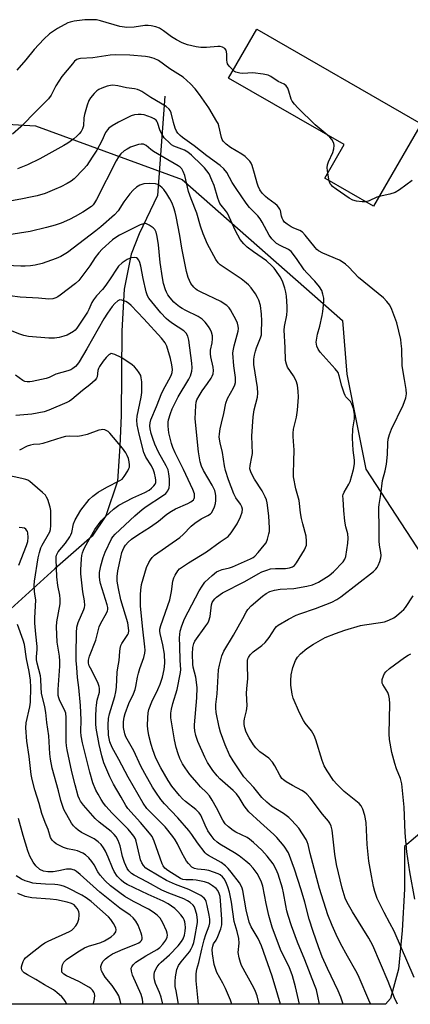
# Model space of a CAD drawing. Units: inches. Extents: x 1309761 to 1315761, y 505449 to 509449.
# Drawn here: x 1311012 to 1311150, y 505449 to 505796 of the extents above; entities that cross this region are included whole.
import ezdxf

# ---------------------------------------------------------------- set-up
doc = ezdxf.new("R2010")
doc.units = ezdxf.units.IN
doc.header["$MEASUREMENT"] = 0
for name, color, linetype in [('BLDG-Footprint', 5, 'Continuous'), ('HYDRO-Single Line Stream', 4, 'Continuous'), ('NTRL-Trees', 3, 'Continuous'), ('Undefined', 1, 'Continuous')]:
    doc.layers.add(name, color=color, linetype=linetype)

msp = doc.modelspace()

# ---------------------------------------------------------------- linework, layer by layer
at = {"layer": 'BLDG-Footprint', "elevation": 352.47}
msp.add_lwpolyline([(1311153.51, 505759.39), (1311136.78, 505730.32), (1311119.66, 505740.17), (1311126.49, 505752.03), (1311085.74, 505775.49), (1311095.65, 505792.7)], close=True, dxfattribs=at)
at = {"layer": 'HYDRO-Single Line Stream'}
msp.add_lwpolyline([(1311063.29, 505769.14), (1311060.71, 505734.13), (1311054.27, 505720.64), (1311051.45, 505713.49), (1311048.99, 505701.16), (1311048.12, 505686.45), (1311047.95, 505656.6), (1311047.5, 505645.86), (1311046.63, 505633.53), (1311042.58, 505621.21), (1311037.77, 505614.08), (1311024.6, 505602.63), (1311009.07, 505588.45), (1311000.34, 505571.06), (1310985.37, 505512.2), (1310967.58, 505473.5), (1310949.12, 505449.21)], dxfattribs=at)
at = {"layer": 'NTRL-Trees'}
msp.add_lwpolyline([(1311170.86, 505524.46), (1311147.72, 505504.78), (1311147.73, 505489.81), (1311146.85, 505475.14), (1311145.52, 505461.59), (1311142.74, 505451.22), (1311140.94, 505449.19), (1310872.9, 505449.22), (1310883.84, 505462.65), (1310876.67, 505575.21), (1310856.29, 505636.34), (1310868.83, 505681.79), (1310957.45, 505762.16), (1311017.73, 505758.59), (1311069.45, 505739.79), (1311125.84, 505690.02), (1311127.42, 505671.12), (1311134.1, 505637.7), (1311162.48, 505594.16)], dxfattribs=at)
at = {"layer": 'Undefined'}
msp.add_line((1311121.19, 505739.3, 352), (1311120.7, 505741.98, 352), dxfattribs=at)
for points, elevation in [([(1311087.31, 505778.22), (1311085.98, 505779.61), (1311085.37, 505780.54), (1311085.2, 505781.03), (1311085.08, 505781.81), (1311085.07, 505783.96), (1311084.86, 505785.31), (1311084.47, 505785.9), (1311083.58, 505786.35), (1311082.8, 505786.54), (1311081.96, 505786.59), (1311077.92, 505786.22), (1311075.98, 505786.19), (1311074.31, 505786.43), (1311071.25, 505787.13), (1311069.4, 505787.83), (1311067.35, 505788.94), (1311065.61, 505790.03), (1311062.8, 505792.16), (1311061.4, 505793), (1311060.14, 505793.53), (1311058.51, 505793.9), (1311057.39, 505794.01), (1311056.25, 505793.96), (1311052.5, 505793.43), (1311049.94, 505793.31), (1311047.46, 505793.68), (1311040.61, 505795.67), (1311039.22, 505795.97), (1311038.07, 505796.03), (1311035.15, 505795.96), (1311031.33, 505795.54), (1311029.95, 505795.21), (1311029.15, 505794.9), (1311025.53, 505792.93), (1311022.73, 505791.03), (1311020.65, 505789.21), (1311017.32, 505785.56), (1311014.39, 505781.92), (1311011.22, 505778.2)], 352), ([(1311145.27, 505449.19), (1311144.14, 505451.47), (1311141.98, 505457.26), (1311136.55, 505469.86), (1311135.15, 505472.48), (1311129.34, 505481.75), (1311127.49, 505485.1), (1311126.79, 505486.59), (1311125.76, 505490.11), (1311123.77, 505498.45), (1311123.16, 505502.11), (1311122.19, 505510.48), (1311121.87, 505511.91), (1311121.42, 505513), (1311120.91, 505513.71), (1311118.81, 505516.21), (1311114.46, 505521.91), (1311113.32, 505523.18), (1311112.47, 505523.87), (1311111.55, 505524.48), (1311108.21, 505526.29), (1311106.01, 505527.61), (1311105.09, 505528.26), (1311104.52, 505528.79), (1311103.74, 505529.9), (1311102.03, 505533.25), (1311101.25, 505534.46), (1311099.9, 505535.93), (1311096.79, 505538.13), (1311095.35, 505539.48), (1311094.52, 505540.63), (1311093, 505543.06), (1311091.95, 505545.06), (1311091.41, 505546.64), (1311091.25, 505547.77), (1311091.22, 505548.91), (1311091.34, 505549.74), (1311092.02, 505552.56), (1311092.26, 505554.32), (1311092, 505558.79), (1311092.12, 505560.27), (1311092.57, 505563.98), (1311092.43, 505568.82), (1311092.45, 505570.31), (1311092.54, 505570.87), (1311092.72, 505571.4), (1311093.34, 505572.33), (1311094.34, 505573.37), (1311097.39, 505575.58), (1311098.6, 505576.64), (1311099.99, 505578.41), (1311102.13, 505581.75), (1311102.6, 505582.27), (1311103.22, 505582.77), (1311106.78, 505584.89), (1311109.49, 505586.3), (1311110.79, 505586.79), (1311116.3, 505588.6), (1311122.05, 505590.83), (1311123.89, 505591.77), (1311125.25, 505592.71), (1311136.78, 505601.66), (1311137.56, 505602.42), (1311138.05, 505603.05), (1311138.44, 505603.8), (1311138.96, 505605.15), (1311139.35, 505606.52), (1311139.41, 505607.33), (1311139.32, 505608.39), (1311138.86, 505610.96), (1311138.71, 505612.45), (1311138.74, 505617.87), (1311138.63, 505622.72), (1311138.68, 505624.16), (1311138.81, 505625.31), (1311139.4, 505628.73), (1311139.98, 505633.72), (1311140.88, 505637.06), (1311141.32, 505639.47), (1311141.7, 505642.9), (1311141.84, 505646.98), (1311141.96, 505648.31), (1311142.36, 505649.9), (1311143.09, 505651.84), (1311147.21, 505660.28), (1311148.09, 505662.82), (1311148.35, 505664.26), (1311148.24, 505665.72), (1311147.73, 505669.25), (1311146.86, 505674.16), (1311146.69, 505680.04), (1311146.54, 505681.96), (1311146.34, 505683.34), (1311144.99, 505689.25), (1311143.23, 505693.89), (1311142.49, 505695.47), (1311141.5, 505696.77), (1311140.25, 505698.01), (1311131.47, 505705.16), (1311128.05, 505708.86), (1311126.85, 505709.96), (1311125.75, 505710.75), (1311124.8, 505711.28), (1311118.88, 505713.84), (1311117.43, 505714.63), (1311116.87, 505715.09), (1311116.26, 505715.73), (1311112.74, 505720.1), (1311111.75, 505721.15), (1311110.86, 505721.77), (1311108.77, 505722.61), (1311107.75, 505723.11), (1311106.31, 505724.02), (1311105.46, 505724.74), (1311104.99, 505725.4), (1311104.62, 505726.12), (1311104.38, 505726.88), (1311103.98, 505728.87), (1311103.8, 505729.33), (1311103.36, 505730.02), (1311102.81, 505730.63), (1311102.16, 505731.19), (1311099.52, 505733.06), (1311098.7, 505733.72), (1311097.59, 505734.96), (1311096.8, 505736.14), (1311096.18, 505737.42), (1311095.78, 505738.47), (1311094.85, 505741.9), (1311094.01, 505744.69), (1311093.66, 505745.48), (1311093.18, 505746.19), (1311092.42, 505747.06), (1311091.57, 505747.83), (1311090.37, 505748.64), (1311086.43, 505751.04), (1311084.86, 505752.24), (1311083.89, 505753.21), (1311083.52, 505753.87), (1311083.25, 505754.59), (1311082.29, 505758.6), (1311082.03, 505759.43), (1311081.66, 505760.21), (1311078.81, 505764.94), (1311075.49, 505769.67), (1311073.93, 505771.72), (1311072.39, 505773.45), (1311069.77, 505775.84), (1311065.08, 505778.72), (1311061.05, 505781.65), (1311059.59, 505782.42), (1311057.93, 505782.88), (1311056.54, 505783.08), (1311050.94, 505783.56), (1311045.78, 505783.71), (1311044.04, 505783.56), (1311037.94, 505782.57), (1311033.57, 505782.31), (1311033.02, 505782.22), (1311032.35, 505781.96), (1311031.54, 505781.37), (1311030.75, 505780.54), (1311027.02, 505775.97), (1311024.96, 505772.7), (1311023.24, 505769.47), (1311022.32, 505768.19), (1311018.29, 505764.01), (1311012.59, 505758.31), (1311009.72, 505755.71)], 350), ([(1311120.44, 505755.52), (1311116.27, 505758.94), (1311110.09, 505764.99), (1311108.9, 505766.25), (1311108.09, 505767.31), (1311107.72, 505768.03), (1311106.99, 505770.8), (1311106.57, 505771.86), (1311105.97, 505772.78), (1311105.36, 505773.31), (1311103.23, 505774.25), (1311100.67, 505776.02), (1311099.65, 505776.47), (1311097.95, 505776.82), (1311094.26, 505777.28), (1311090.81, 505777.13), (1311089.67, 505777.21), (1311088.3, 505777.57), (1311087.81, 505777.83), (1311087.31, 505778.22)], 352), ([(1311135.77, 505449.19), (1311135.45, 505449.87), (1311131.42, 505459.5), (1311130.6, 505461.03), (1311127.56, 505466.18), (1311125.1, 505470.62), (1311123.59, 505473.73), (1311122.16, 505476.93), (1311120.72, 505480.68), (1311117.76, 505489.95), (1311114.41, 505502.33), (1311113.8, 505505.43), (1311113.45, 505506.48), (1311113.08, 505507.25), (1311110.44, 505511.21), (1311108, 505513.99), (1311106.94, 505514.95), (1311105.1, 505516.36), (1311100.88, 505519.03), (1311099.16, 505520.41), (1311097.5, 505522.06), (1311094.68, 505525.55), (1311091.15, 505529.38), (1311087.3, 505534.93), (1311086.04, 505537.13), (1311084.49, 505540.61), (1311082.88, 505545.1), (1311082.39, 505546.8), (1311081.4, 505551.94), (1311081.24, 505553.65), (1311081.31, 505554.78), (1311081.78, 505558.52), (1311082.22, 505566.97), (1311082.51, 505568.65), (1311083.42, 505571.97), (1311084.08, 505573.58), (1311087.48, 505579.28), (1311090.77, 505585.12), (1311091.9, 505587.37), (1311092.51, 505588.3), (1311093.68, 505589.54), (1311097.64, 505592.93), (1311099.03, 505593.93), (1311100.27, 505594.57), (1311101.91, 505595.06), (1311103.86, 505595.48), (1311108.77, 505595.72), (1311113.33, 505596.51), (1311115.3, 505596.97), (1311117.44, 505597.85), (1311121.1, 505600.25), (1311122.66, 505601.54), (1311126.07, 505605.07), (1311126.64, 505605.96), (1311127, 505606.98), (1311127.77, 505611.66), (1311127.87, 505613.42), (1311127.69, 505614.89), (1311127.02, 505617.44), (1311126.72, 505619.38), (1311126.32, 505623.2), (1311126.03, 505627.08), (1311126.02, 505628.25), (1311126.1, 505628.82), (1311126.39, 505629.57), (1311128.04, 505632.39), (1311128.5, 505633.37), (1311129.68, 505637.63), (1311130.11, 505639.63), (1311130.1, 505640.83), (1311129.55, 505644.38), (1311129.34, 505648.62), (1311129.51, 505651.9), (1311130.04, 505655.44), (1311130.08, 505657.04), (1311129.75, 505659.09), (1311129.18, 505660.63), (1311128.61, 505661.56), (1311127.06, 505663.2), (1311126.76, 505663.67), (1311126.4, 505664.44), (1311125.61, 505666.93), (1311124.73, 505670.63), (1311124.33, 505671.7), (1311123.3, 505673.09), (1311118.02, 505678.86), (1311117.28, 505680), (1311116.86, 505681.04), (1311116.62, 505682.48), (1311116.76, 505683.9), (1311117.05, 505685.31), (1311117.83, 505688.06), (1311118.71, 505691.86), (1311118.96, 505693.28), (1311119.2, 505695.47), (1311119.29, 505696.87), (1311119.26, 505697.99), (1311118.97, 505699.35), (1311118.52, 505700.66), (1311117.78, 505701.88), (1311116.16, 505703.93), (1311113.31, 505706.81), (1311112.33, 505707.94), (1311109.64, 505711.9), (1311107.75, 505714.36), (1311107.35, 505714.74), (1311106.78, 505715.13), (1311104.13, 505716.4), (1311102.66, 505717.23), (1311101.77, 505717.97), (1311100.96, 505718.83), (1311100.06, 505720.14), (1311097.62, 505724.68), (1311096.87, 505725.91), (1311096.01, 505726.93), (1311093.11, 505729.85), (1311091.92, 505731.37), (1311088.37, 505736.54), (1311087.05, 505738.72), (1311085.12, 505742.18), (1311084.1, 505743.52), (1311082.81, 505744.68), (1311078.14, 505748.08), (1311073.59, 505751.59), (1311069.53, 505754.52), (1311068.64, 505755.27), (1311067.85, 505756.11), (1311067.38, 505756.81), (1311066.92, 505757.84), (1311066.38, 505759.77), (1311065.55, 505763.23), (1311065.23, 505764.04), (1311064.85, 505764.57), (1311063.71, 505765.45), (1311058.38, 505768.57), (1311055.23, 505770.7), (1311054.47, 505771.14), (1311053.68, 505771.46), (1311052.59, 505771.71), (1311049.78, 505772.08), (1311046.77, 505772.77), (1311045, 505772.94), (1311044.15, 505772.85), (1311043.03, 505772.56), (1311041.09, 505771.94), (1311040.04, 505771.5), (1311039.36, 505771.02), (1311038.39, 505770.02), (1311037.13, 505768.5), (1311036.54, 505767.55), (1311035.95, 505765.93), (1311034.97, 505762.6), (1311034.79, 505761.45), (1311034.63, 505758.68), (1311034.34, 505757.55), (1311033.87, 505756.7), (1311033.16, 505755.82), (1311032.36, 505755.01), (1311031.25, 505754.09), (1311029.16, 505752.54), (1311027.72, 505751.67), (1311019.25, 505747.07), (1311014.93, 505744.87), (1311011.39, 505743.48)], 348), ([(1311126.09, 505449.2), (1311125.23, 505451.69), (1311124.34, 505453.99), (1311120.55, 505461.83), (1311118.74, 505465.91), (1311117.36, 505469.43), (1311115.49, 505474.83), (1311114.15, 505479.16), (1311112.55, 505485.23), (1311111.33, 505489.49), (1311108.97, 505496.76), (1311106.86, 505502.58), (1311105.33, 505504.85), (1311102.78, 505508.01), (1311101.73, 505509.05), (1311097.03, 505513.18), (1311092.9, 505517.04), (1311091.25, 505519.12), (1311089.5, 505522.08), (1311088.53, 505523.35), (1311087.32, 505524.56), (1311082.69, 505528.66), (1311081.7, 505529.73), (1311080.24, 505531.53), (1311078.29, 505534.4), (1311077.36, 505536.2), (1311074.91, 505541.77), (1311074.23, 505543.88), (1311073.87, 505545.48), (1311073.74, 505546.81), (1311073.75, 505547.67), (1311074.56, 505557.13), (1311074.67, 505560.75), (1311074.27, 505564.41), (1311073.31, 505567.91), (1311073.13, 505569.01), (1311073.02, 505572.52), (1311073.19, 505574.83), (1311073.46, 505576.24), (1311073.85, 505577.13), (1311077.75, 505582.47), (1311078.4, 505583.46), (1311078.79, 505584.22), (1311079.23, 505585.8), (1311079.76, 505589.88), (1311080, 505590.68), (1311080.38, 505591.39), (1311080.87, 505592.03), (1311081.49, 505592.61), (1311083.56, 505594.1), (1311091.51, 505598.15), (1311096.17, 505600.88), (1311097.4, 505601.51), (1311099.21, 505602.18), (1311100.54, 505602.54), (1311102.24, 505602.69), (1311105.73, 505602.7), (1311107.2, 505602.94), (1311108.28, 505603.3), (1311108.93, 505603.81), (1311109.62, 505604.74), (1311112.44, 505609.3), (1311112.86, 505610.08), (1311113.12, 505610.89), (1311113.21, 505612.36), (1311113.08, 505614.14), (1311111.87, 505618.43), (1311111.42, 505620.37), (1311111.05, 505622.33), (1311110.54, 505626.65), (1311109.41, 505630.74), (1311108.61, 505635.05), (1311108.57, 505636.23), (1311108.77, 505640.42), (1311108.79, 505644.47), (1311108.74, 505645.92), (1311108.46, 505649.17), (1311108.46, 505650.33), (1311108.63, 505651.77), (1311109.6, 505656.03), (1311110.02, 505658.46), (1311110.3, 505663.09), (1311110.27, 505665.18), (1311110.02, 505667.24), (1311109.48, 505668.82), (1311108.63, 505670.56), (1311106.51, 505673.64), (1311106.1, 505674.65), (1311105.78, 505675.99), (1311105.68, 505680.54), (1311105.27, 505686.61), (1311105.44, 505688.01), (1311106.21, 505691.99), (1311106.36, 505693.61), (1311106.35, 505695.05), (1311106.11, 505698.61), (1311105.93, 505700.08), (1311105.56, 505701.49), (1311104.69, 505703.96), (1311103.86, 505705.47), (1311102.43, 505707.63), (1311101.74, 505708.55), (1311100.98, 505709.37), (1311099.1, 505711.05), (1311094.5, 505714.28), (1311092.3, 505715.96), (1311091.06, 505717.12), (1311089.85, 505718.66), (1311088.2, 505721.61), (1311085.31, 505727.92), (1311084.67, 505728.84), (1311083.11, 505730.66), (1311082.69, 505731.3), (1311081.96, 505733.13), (1311080.66, 505737.62), (1311079.9, 505739.56), (1311078.85, 505741.68), (1311077.26, 505743.86), (1311076.25, 505744.91), (1311072.7, 505748.31), (1311071.41, 505749.42), (1311070.26, 505750.05), (1311066.5, 505751.46), (1311065.66, 505751.98), (1311065.03, 505752.49), (1311063.12, 505754.42), (1311062.3, 505755.54), (1311061.67, 505756.88), (1311060.74, 505759.84), (1311060.5, 505760.32), (1311060.21, 505760.69), (1311059.59, 505761.15), (1311058.63, 505761.61), (1311056.01, 505762.46), (1311055, 505762.65), (1311053.92, 505762.66), (1311052.56, 505762.47), (1311051.48, 505762.15), (1311047.01, 505759.98), (1311044.8, 505758.62), (1311043.64, 505757.79), (1311043.07, 505757.2), (1311042.46, 505756.3), (1311041.11, 505753.35), (1311039.39, 505750.13), (1311037.77, 505747.55), (1311035.81, 505744.68), (1311034.67, 505743.35), (1311031.36, 505740), (1311030.31, 505739.15), (1311028.96, 505738.29), (1311026.7, 505737.1), (1311024.51, 505736.17), (1311021.16, 505734.86), (1311018.32, 505734.02), (1311016.61, 505733.61), (1311012.6, 505732.81), (1311000, 505730.55)], 346), ([(1311120.7, 505741.98), (1311120.48, 505743.82), (1311120.59, 505744.91), (1311120.95, 505745.99), (1311122.5, 505749.23), (1311122.83, 505750.57), (1311122.91, 505751.66), (1311122.76, 505752.55), (1311122.15, 505753.79), (1311121.43, 505754.66), (1311120.44, 505755.52)], 352), ([(1311117.72, 505449.2), (1311117.21, 505452.06), (1311116.67, 505454.26), (1311116.01, 505456.1), (1311112.56, 505464.87), (1311109.97, 505471.06), (1311107.91, 505476.89), (1311106.73, 505480.47), (1311106.3, 505482.07), (1311105.91, 505483.95), (1311105.13, 505488.48), (1311104.75, 505490.16), (1311103.15, 505495.09), (1311102.54, 505496.69), (1311101.46, 505498.63), (1311099.34, 505501.43), (1311097.46, 505503.49), (1311094.55, 505506.17), (1311093.14, 505507.36), (1311092.24, 505507.95), (1311088.31, 505509.89), (1311087.3, 505510.46), (1311085.77, 505511.66), (1311084.56, 505512.8), (1311083.71, 505514.03), (1311081.44, 505518.44), (1311079.91, 505521.16), (1311078.97, 505522.63), (1311077.93, 505523.84), (1311075.86, 505525.82), (1311074.63, 505527.16), (1311072.11, 505530.18), (1311070.41, 505532.49), (1311069.46, 505533.92), (1311068.56, 505535.77), (1311067.94, 505537.41), (1311067.28, 505539.61), (1311066.7, 505542.31), (1311065.45, 505550.15), (1311065.4, 505551.8), (1311065.59, 505553.2), (1311066.11, 505555.19), (1311067.64, 505560.13), (1311068.84, 505566.08), (1311068.88, 505567.19), (1311068.69, 505570.36), (1311068.61, 505575.39), (1311068.48, 505578.25), (1311068.53, 505579.46), (1311068.73, 505580.58), (1311069.26, 505582.5), (1311070.25, 505584.93), (1311075.43, 505594.8), (1311076.42, 505596.54), (1311077.39, 505597.85), (1311079.94, 505600.26), (1311081.54, 505601.53), (1311082.32, 505601.92), (1311083.43, 505602.33), (1311086.05, 505602.98), (1311087.08, 505603.34), (1311093.44, 505606.1), (1311094.41, 505606.61), (1311095.01, 505607.05), (1311096.16, 505608.29), (1311098.32, 505610.95), (1311098.93, 505611.8), (1311099.47, 505613.06), (1311099.96, 505614.97), (1311100.09, 505615.8), (1311100.11, 505616.95), (1311099.88, 505621.28), (1311099.36, 505625.83), (1311099.14, 505626.93), (1311098.67, 505628), (1311097.51, 505630.05), (1311094.88, 505634.16), (1311094.15, 505635.43), (1311093.52, 505636.74), (1311093.27, 505637.84), (1311093.35, 505638.98), (1311093.98, 505642.08), (1311094.11, 505643.23), (1311093.97, 505649.28), (1311094.37, 505656.15), (1311094.79, 505658.63), (1311095.89, 505663.1), (1311096.04, 505664.47), (1311095.92, 505666.42), (1311094.62, 505674.54), (1311094.58, 505676.44), (1311094.82, 505677.86), (1311095.2, 505679.3), (1311095.57, 505680.41), (1311096.98, 505683.92), (1311097.28, 505685.04), (1311097.38, 505685.89), (1311097.41, 505689.93), (1311097.32, 505692.25), (1311096.97, 505695.41), (1311096.43, 505697.23), (1311095.96, 505698.23), (1311095.17, 505699.45), (1311093.67, 505701.6), (1311092.71, 505702.68), (1311091.39, 505703.83), (1311090.22, 505704.72), (1311082.78, 505709.72), (1311082.03, 505710.42), (1311081.25, 505711.56), (1311078.31, 505717.01), (1311076.76, 505720.57), (1311075.87, 505723.35), (1311074.61, 505727.83), (1311072.59, 505732.92), (1311071.65, 505735.55), (1311070.31, 505741.12), (1311069.79, 505742.51), (1311069.24, 505743.52), (1311068.66, 505744.12), (1311067.99, 505744.6), (1311059.35, 505749.57), (1311058.39, 505750.26), (1311056.74, 505751.69), (1311055.76, 505752.16), (1311054.93, 505752.23), (1311054.08, 505752.09), (1311051.25, 505751.11), (1311049.98, 505750.45), (1311049.02, 505749.85), (1311047.84, 505748.74), (1311047.02, 505747.69), (1311046.22, 505746.31), (1311039.28, 505732.74), (1311038.57, 505731.47), (1311038.07, 505730.82), (1311037.47, 505730.27), (1311034.43, 505728.27), (1311031.76, 505726.7), (1311029.77, 505725.64), (1311026.84, 505724.41), (1311024.66, 505723.7), (1311021.6, 505722.84), (1311015.87, 505721.44), (1311006.12, 505719.91)], 344), ([(1311110.71, 505449.2), (1311109.25, 505455.39), (1311108.23, 505459.28), (1311107.09, 505462.35), (1311104.74, 505466.97), (1311104.04, 505468.52), (1311101.08, 505476.36), (1311099.93, 505480.43), (1311098.99, 505484.66), (1311097.75, 505490.77), (1311097.33, 505492.16), (1311096.56, 505494.02), (1311095.82, 505495.28), (1311094.38, 505497.17), (1311093.19, 505498.4), (1311091.84, 505499.61), (1311089.46, 505501.5), (1311087.86, 505502.61), (1311082.61, 505505.62), (1311081.73, 505506.32), (1311080.7, 505507.3), (1311079.58, 505508.61), (1311078.46, 505510.32), (1311077.45, 505512.26), (1311075.94, 505515.78), (1311075.38, 505516.69), (1311074.2, 505517.86), (1311070.58, 505520.65), (1311069.56, 505521.55), (1311068.42, 505522.78), (1311065.79, 505526.03), (1311064.48, 505527.99), (1311061.87, 505532.51), (1311060.14, 505535.87), (1311059.07, 505538.78), (1311058.46, 505540.72), (1311057.64, 505543.91), (1311057.26, 505546.09), (1311057.19, 505547.36), (1311057.31, 505550.06), (1311057.45, 505551.85), (1311057.68, 505553), (1311058.68, 505555.76), (1311060.89, 505560.07), (1311061.68, 505561.92), (1311062.44, 505564.46), (1311063.05, 505567.19), (1311063.25, 505569.41), (1311063.14, 505572.57), (1311062.59, 505575.83), (1311061.64, 505579.83), (1311061.54, 505580.68), (1311061.57, 505581.3), (1311061.92, 505582.64), (1311065.02, 505591.62), (1311065.6, 505594.56), (1311066.11, 505598.28), (1311066.42, 505599.37), (1311066.96, 505600.41), (1311067.92, 505601.89), (1311068.48, 505602.57), (1311069.14, 505603.12), (1311071.59, 505604.73), (1311077.98, 505608.55), (1311082.73, 505612.09), (1311085.56, 505614.03), (1311086.62, 505615.31), (1311088.71, 505618.45), (1311089.99, 505620.9), (1311090.51, 505622.51), (1311090.63, 505623.61), (1311090.46, 505624.45), (1311089.92, 505625.41), (1311088.33, 505627.58), (1311087.61, 505628.97), (1311085.75, 505633.97), (1311084.66, 505637.24), (1311084.25, 505638.91), (1311083.61, 505643.54), (1311082.74, 505646.99), (1311082.46, 505649.03), (1311082.52, 505650.18), (1311082.82, 505651.89), (1311083.22, 505653.87), (1311084.09, 505657.36), (1311084.73, 505660.99), (1311085.34, 505662.56), (1311087.46, 505666.32), (1311087.91, 505667.41), (1311088.12, 505668.25), (1311088.18, 505669.98), (1311087.63, 505674.1), (1311087.29, 505678.54), (1311087.37, 505679.41), (1311087.73, 505681.14), (1311089.15, 505686.35), (1311089.21, 505687.2), (1311089.16, 505688.06), (1311088.87, 505689.16), (1311088.37, 505690.22), (1311086.39, 505693.85), (1311085.9, 505694.55), (1311085.14, 505695.34), (1311084.23, 505696), (1311082.98, 505696.71), (1311076.12, 505700), (1311074.73, 505700.75), (1311074.11, 505701.19), (1311073.48, 505701.77), (1311072.43, 505703.11), (1311071.54, 505705.17), (1311070.9, 505707.38), (1311069.3, 505715.58), (1311068.57, 505719.99), (1311067.31, 505726.74), (1311066.99, 505728.19), (1311066.48, 505729.8), (1311065.87, 505731.36), (1311065.08, 505732.91), (1311064.06, 505734.65), (1311062.94, 505736.24), (1311062.39, 505736.86), (1311061.51, 505737.54), (1311060.78, 505737.95), (1311059.99, 505738.21), (1311057.95, 505738.34), (1311055.89, 505738.21), (1311054.5, 505737.78), (1311053.32, 505737.06), (1311052.12, 505735.97), (1311051, 505734.67), (1311048.91, 505731.92), (1311046.85, 505728.76), (1311045.54, 505727.31), (1311040.71, 505723.05), (1311038.99, 505721.64), (1311029.08, 505714.04), (1311027.91, 505713.27), (1311026.69, 505712.58), (1311025.07, 505711.92), (1311020.09, 505710.19), (1311017.64, 505709.58), (1311015.99, 505709.32), (1311014.07, 505709.19), (1311012.63, 505709.2), (1311007.4, 505709.45)], 342), ([(1311134.05, 505731.89), (1311132.78, 505731.83), (1311130.81, 505732.07), (1311129.53, 505732.46), (1311128.21, 505733.12), (1311123.64, 505736.32), (1311122.33, 505737.32), (1311121.94, 505737.69), (1311121.55, 505738.23), (1311121.19, 505739.3)], 352), ([(1311150.32, 505739.38), (1311145.9, 505736.1), (1311144.34, 505735.13), (1311142.48, 505734.52), (1311138.77, 505733.79)], 352), ([(1311138.77, 505733.79), (1311137.94, 505733.51), (1311135.2, 505732.27), (1311134.05, 505731.89)], 352), ([(1311104.02, 505449.2), (1311103.12, 505452.43), (1311101.09, 505459.07), (1311097.29, 505469.81), (1311096.17, 505472.35), (1311093.74, 505476.46), (1311093.34, 505477.25), (1311093.02, 505478.09), (1311091.92, 505482.43), (1311090.71, 505489.33), (1311090.52, 505490.16), (1311090.23, 505490.96), (1311089.64, 505491.95), (1311086.7, 505495.76), (1311085.58, 505497.06), (1311084.6, 505498.03), (1311083.1, 505499.17), (1311078.64, 505501.59), (1311078.01, 505502.05), (1311077.48, 505502.57), (1311074.84, 505506.12), (1311072.83, 505509.06), (1311071.73, 505510.43), (1311067.9, 505514.84), (1311063.19, 505519.81), (1311061.9, 505521.35), (1311060.1, 505523.9), (1311058.94, 505525.72), (1311056.22, 505530.51), (1311054.87, 505533.05), (1311052.35, 505538.47), (1311049.55, 505543.38), (1311049.19, 505544.46), (1311048.77, 505546.71), (1311048.69, 505547.56), (1311048.75, 505548.74), (1311049.01, 505550.39), (1311049.32, 505551.61), (1311050.65, 505555.11), (1311052.26, 505558.57), (1311052.86, 505560.1), (1311053.13, 505561.17), (1311053.67, 505564.44), (1311054, 505565.82), (1311054.51, 505567.48), (1311055.91, 505571.31), (1311056.29, 505572.89), (1311056.35, 505573.97), (1311056.29, 505575.1), (1311055.57, 505581.35), (1311054.78, 505589.49), (1311054.69, 505593.59), (1311054.79, 505595.06), (1311055.14, 505597.12), (1311056.21, 505601.12), (1311056.85, 505603.06), (1311057.66, 505604.85), (1311058.21, 505605.82), (1311058.86, 505606.62), (1311059.63, 505607.35), (1311068.62, 505613.65), (1311069.81, 505614.72), (1311072.54, 505617.66), (1311073.82, 505618.72), (1311076.05, 505620.17), (1311078.47, 505621.38), (1311079.38, 505621.97), (1311079.75, 505622.37), (1311080.17, 505623.1), (1311080.73, 505624.46), (1311081.09, 505625.59), (1311081.26, 505626.7), (1311081.27, 505628.36), (1311081.19, 505629.18), (1311080.91, 505630.23), (1311079.99, 505632.07), (1311076.92, 505637.19), (1311076.25, 505638.73), (1311075.78, 505640.27), (1311075.15, 505643.77), (1311073.92, 505655.39), (1311074.2, 505660.15), (1311074.37, 505661.32), (1311074.61, 505662.1), (1311075.33, 505663.54), (1311076.42, 505665.31), (1311078.32, 505667.83), (1311079.6, 505669.76), (1311080.02, 505670.52), (1311080.3, 505671.31), (1311080.42, 505672.46), (1311080.34, 505673.62), (1311079.47, 505677.28), (1311079.32, 505678.37), (1311079.38, 505679.61), (1311079.94, 505682.16), (1311080.13, 505683.56), (1311080.1, 505684.68), (1311079.73, 505685.97), (1311079.28, 505686.97), (1311078.68, 505687.93), (1311077.45, 505689.54), (1311076.46, 505690.57), (1311075.03, 505691.52), (1311070.67, 505693.62), (1311069.4, 505694.31), (1311068.45, 505694.93), (1311067.32, 505695.8), (1311066.51, 505696.57), (1311065.19, 505698.01), (1311064.36, 505699.12), (1311063.83, 505700.1), (1311063.51, 505700.88), (1311062.88, 505703.1), (1311062.42, 505705.06), (1311061.63, 505710.46), (1311061.01, 505716.77), (1311060.57, 505719.7), (1311060.25, 505721.13), (1311059.76, 505722.13), (1311059.22, 505722.74), (1311057.82, 505723.67), (1311056.56, 505724.19), (1311055.83, 505724.18), (1311054.63, 505723.74), (1311047.38, 505720.11), (1311046.06, 505719.33), (1311044.91, 505718.48), (1311041.23, 505715.14), (1311040.01, 505713.89), (1311038.79, 505712.25), (1311036.89, 505709.29), (1311033.06, 505704.16), (1311031.79, 505703.05), (1311026.44, 505698.96), (1311025.62, 505698.39), (1311024.91, 505698.02), (1311023.89, 505697.69), (1311022.51, 505697.6), (1311018.82, 505697.94), (1311012.4, 505698.27), (1311008.74, 505698.76)], 340), ([(1311096.54, 505449.2), (1311096.3, 505450.21), (1311095.75, 505452.15), (1311095.19, 505453.7), (1311094.59, 505454.99), (1311090.31, 505462.9), (1311089.89, 505463.95), (1311089.43, 505465.58), (1311089.09, 505467.49), (1311089.41, 505470.72), (1311089.33, 505472.33), (1311088.74, 505474.86), (1311087.68, 505478.42), (1311086.76, 505485.22), (1311086.08, 505488.72), (1311085.53, 505490.6), (1311084.75, 505492.38), (1311084.16, 505493.38), (1311083.62, 505494.06), (1311082.77, 505494.76), (1311082.05, 505495.17), (1311080.46, 505495.78), (1311078.82, 505496.27), (1311077.35, 505496.52), (1311074.76, 505496.77), (1311073.69, 505497.04), (1311072.75, 505497.55), (1311071.62, 505498.75), (1311070.96, 505499.65), (1311070.33, 505500.68), (1311069.33, 505502.52), (1311067.78, 505505.68), (1311066.94, 505507.12), (1311066.15, 505508.29), (1311063.37, 505511.69), (1311057, 505518.19), (1311055.62, 505520.04), (1311050.33, 505529.22), (1311047.11, 505535.46), (1311044.72, 505539.66), (1311043.91, 505541.7), (1311043.5, 505543.95), (1311043.35, 505547.62), (1311043.47, 505549.86), (1311043.82, 505551.47), (1311045.71, 505557.6), (1311046.06, 505559.23), (1311046.26, 505560.93), (1311046.52, 505566.23), (1311046.72, 505567.69), (1311047.24, 505570.34), (1311047.42, 505573.42), (1311047.57, 505574.5), (1311047.84, 505575.54), (1311048.18, 505576.3), (1311050.25, 505579.47), (1311050.45, 505579.98), (1311050.58, 505580.75), (1311050.52, 505581.86), (1311050.22, 505583.54), (1311047.82, 505591.7), (1311046.94, 505595.65), (1311046.56, 505598.27), (1311046.53, 505599.84), (1311046.75, 505601.89), (1311047.75, 505606.71), (1311048.21, 505608.38), (1311048.91, 505609.96), (1311049.48, 505610.95), (1311050.34, 505611.95), (1311051.59, 505613.05), (1311053.8, 505614.6), (1311058.21, 505617.33), (1311061.08, 505619.44), (1311064.01, 505621.82), (1311065.6, 505622.92), (1311067.08, 505623.72), (1311071.34, 505625.57), (1311072.49, 505626.19), (1311073.35, 505626.93), (1311073.59, 505627.31), (1311073.74, 505627.73), (1311073.78, 505628.22), (1311073.69, 505628.99), (1311073.14, 505630.53), (1311069.86, 505637.64), (1311066.97, 505643.4), (1311066.1, 505645.33), (1311065.66, 505646.73), (1311064.73, 505650.51), (1311064.53, 505651.67), (1311064.45, 505652.83), (1311064.47, 505654.27), (1311064.6, 505655.12), (1311065.24, 505657.35), (1311065.84, 505658.99), (1311067.98, 505663.15), (1311071.8, 505669.39), (1311072.29, 505670.61), (1311072.75, 505672.27), (1311072.92, 505673.42), (1311072.86, 505675.02), (1311071.76, 505683.18), (1311071.42, 505684.53), (1311070.8, 505685.61), (1311069.98, 505686.39), (1311066, 505688.96), (1311064.61, 505690.02), (1311063.74, 505690.82), (1311061.94, 505692.75), (1311057.67, 505697.88), (1311057.17, 505698.76), (1311056.73, 505700.12), (1311055.63, 505704.92), (1311054.87, 505709.21), (1311054.47, 505710.56), (1311054.15, 505711.29), (1311053.7, 505711.87), (1311053.28, 505712.1), (1311052.53, 505712.24), (1311051.5, 505712.12), (1311049.99, 505711.5), (1311048.33, 505710.37), (1311047.04, 505709.23), (1311046.24, 505708.15), (1311044.33, 505705.09), (1311042.55, 505702.5), (1311041.31, 505700.95), (1311039.23, 505698.72), (1311038.13, 505697.35), (1311037.6, 505696.39), (1311036.57, 505693.98), (1311036.07, 505693.03), (1311032.36, 505687.36), (1311031.73, 505686.64), (1311031.11, 505686.16), (1311028.86, 505684.96), (1311027.78, 505684.56), (1311026.11, 505684.07), (1311024.43, 505683.8), (1311022.5, 505683.86), (1311015.26, 505684.47), (1311013.63, 505684.82), (1311012.27, 505685.24), (1311008.95, 505686.58)], 338), ([(1311086.87, 505449.2), (1311086.37, 505450.7), (1311084.62, 505454.78), (1311083.72, 505456.6), (1311081.66, 505460.43), (1311081.2, 505461.49), (1311080.71, 505463.18), (1311080.03, 505467.02), (1311079.94, 505468.47), (1311080.14, 505469.73), (1311080.47, 505470.46), (1311081.33, 505471.8), (1311081.97, 505473.1), (1311083.06, 505475.81), (1311083.4, 505477.2), (1311083.39, 505479.2), (1311082.88, 505485.7), (1311082.72, 505487.17), (1311082.44, 505488.26), (1311081.94, 505489.28), (1311081.42, 505489.94), (1311080.09, 505490.98), (1311078.64, 505491.83), (1311077.22, 505492.29), (1311074.3, 505492.93), (1311073.17, 505493.02), (1311070.68, 505493), (1311069.62, 505493.21), (1311068.85, 505493.54), (1311067.87, 505494.11), (1311064.39, 505496.34), (1311063.28, 505497.19), (1311062.71, 505497.94), (1311062.34, 505498.72), (1311059.56, 505506.7), (1311058.82, 505508.27), (1311057.95, 505509.44), (1311054.7, 505513.22), (1311050.23, 505518.15), (1311049.53, 505519.26), (1311047.95, 505522.18), (1311045.21, 505526.78), (1311043.93, 505529.36), (1311041.83, 505534.27), (1311041.11, 505536.72), (1311040.17, 505540.76), (1311039.17, 505546.47), (1311039.05, 505548.04), (1311039.05, 505550.72), (1311039.1, 505553.41), (1311039.2, 505554.58), (1311039.5, 505556.31), (1311040.24, 505559.12), (1311040.35, 505560.4), (1311040.19, 505561.14), (1311039.79, 505562.17), (1311037.58, 505566.8), (1311036.71, 505568.45), (1311036.41, 505569.4), (1311036.44, 505570.43), (1311036.76, 505571.78), (1311038.99, 505577.47), (1311040.23, 505582.19), (1311040.8, 505583.44), (1311042.78, 505586.96), (1311043.11, 505587.77), (1311043.22, 505588.27), (1311043.21, 505588.98), (1311043.02, 505589.95), (1311040.69, 505597.48), (1311040.44, 505598.56), (1311040.28, 505599.86), (1311040.34, 505601.3), (1311040.73, 505603.62), (1311041.55, 505606.62), (1311042.28, 505608.48), (1311044.57, 505613.15), (1311045.03, 505613.87), (1311045.81, 505614.75), (1311052.77, 505621.28), (1311055.34, 505623.48), (1311056.76, 505624.52), (1311062.46, 505628.28), (1311063.65, 505629.15), (1311064.05, 505629.56), (1311064.38, 505630.03), (1311064.81, 505631.1), (1311064.97, 505632.25), (1311064.95, 505634.28), (1311064.75, 505636.03), (1311064.43, 505637.42), (1311063.79, 505638.89), (1311061.05, 505643.7), (1311059.76, 505646.56), (1311059.02, 505648.46), (1311058.46, 505650.26), (1311058.11, 505651.91), (1311058.01, 505653.01), (1311058.09, 505654.05), (1311058.37, 505655.11), (1311060.41, 505659.76), (1311062.28, 505664.54), (1311063.4, 505666.8), (1311065.34, 505670.26), (1311065.68, 505671.02), (1311065.89, 505671.76), (1311065.99, 505672.79), (1311065.75, 505674.47), (1311065.24, 505676.69), (1311064.02, 505681.03), (1311063.43, 505682.21), (1311062.15, 505683.79), (1311055.9, 505690.67), (1311051.49, 505695.33), (1311050.5, 505696.18), (1311049.54, 505696.74), (1311048.19, 505697.27), (1311047.42, 505697.33), (1311046.74, 505697), (1311045.71, 505696.05), (1311044.8, 505694.95), (1311043.13, 505692.69), (1311041.81, 505690.63), (1311035.85, 505680.08), (1311033.14, 505675.54), (1311032.52, 505674.65), (1311031.85, 505673.9), (1311030.96, 505673.17), (1311030.22, 505672.72), (1311029.13, 505672.32), (1311024.97, 505671.2), (1311022.6, 505670), (1311021.49, 505669.59), (1311016.59, 505668.57), (1311015.73, 505668.44), (1311014.87, 505668.44), (1311014.03, 505668.61), (1311013.25, 505668.97), (1311010.73, 505670.79)], 336), ([(1311075.19, 505449.2), (1311074.36, 505457.45), (1311074.36, 505459.94), (1311074.57, 505461.62), (1311075.26, 505463.97), (1311076.27, 505468.56), (1311077.12, 505471.89), (1311077.71, 505473.82), (1311078.89, 505476.86), (1311079.14, 505477.95), (1311079.14, 505479.13), (1311078.95, 505480.59), (1311078.23, 505484.04), (1311077.85, 505485.43), (1311077.62, 505485.94), (1311077.17, 505486.57), (1311076.61, 505487.11), (1311075.92, 505487.58), (1311071.7, 505489.62), (1311067.01, 505491.34), (1311063.9, 505492.77), (1311057.53, 505496.53), (1311056.66, 505497.19), (1311055.8, 505498.12), (1311055.21, 505499.05), (1311054.74, 505500.09), (1311054.44, 505501.15), (1311053.23, 505506.62), (1311052.92, 505507.44), (1311052.35, 505508.46), (1311051.5, 505509.65), (1311050.36, 505510.92), (1311047.94, 505513.41), (1311044.77, 505516.48), (1311042.53, 505518.97), (1311041.72, 505520.03), (1311040.84, 505521.39), (1311039.78, 505523.21), (1311039.04, 505524.64), (1311038, 505527.23), (1311036.84, 505530.96), (1311034.31, 505541.28), (1311033.82, 505543.82), (1311033.73, 505545.23), (1311033.8, 505549.44), (1311033.56, 505554.5), (1311033.02, 505560.8), (1311032.58, 505564.36), (1311032.26, 505567.86), (1311032.09, 505570.36), (1311032.08, 505572.42), (1311032.15, 505580.04), (1311032.33, 505582.06), (1311032.78, 505583.72), (1311034.8, 505588.21), (1311035.04, 505588.95), (1311035.13, 505589.63), (1311035, 505591.36), (1311034.39, 505594.52), (1311033.69, 505600.84), (1311033.71, 505602.27), (1311033.97, 505606.08), (1311034.09, 505607.24), (1311034.29, 505608.25), (1311034.63, 505609.19), (1311035.11, 505610.2), (1311038.61, 505616.46), (1311040.86, 505619.45), (1311042.39, 505621.08), (1311045.24, 505623.59), (1311047.14, 505624.99), (1311052.03, 505627.66), (1311056.27, 505629.46), (1311057.74, 505630.28), (1311058.65, 505630.99), (1311059.46, 505631.8), (1311059.93, 505632.47), (1311060.09, 505632.98), (1311060.13, 505633.78), (1311060.03, 505634.62), (1311059.69, 505636.32), (1311059.36, 505637.39), (1311058.64, 505638.82), (1311056.58, 505641.97), (1311055.92, 505643.56), (1311054.23, 505650.06), (1311053.57, 505653.33), (1311053.46, 505654.99), (1311053.55, 505656.4), (1311054.94, 505663.03), (1311055.18, 505664.73), (1311055.16, 505668.45), (1311055.02, 505669.88), (1311054.82, 505670.7), (1311054.28, 505671.68), (1311053.42, 505672.84), (1311052.67, 505673.71), (1311051.84, 505674.42), (1311049.23, 505676.27), (1311047.98, 505677.02), (1311045.68, 505678.14), (1311044.93, 505678.37), (1311044.46, 505678.39), (1311044.02, 505678.22), (1311043.61, 505677.93), (1311042.63, 505676.99), (1311041.56, 505675.72), (1311040.28, 505673.92), (1311039.91, 505673.21), (1311039.69, 505672.47), (1311039.48, 505670.23), (1311039.29, 505669.74), (1311038.79, 505669.1), (1311036.88, 505667.35), (1311034.31, 505665.42), (1311030.57, 505662.26), (1311029.73, 505661.67), (1311028.8, 505661.2), (1311022.45, 505658.46), (1311020.81, 505657.88), (1311016.42, 505657.12), (1311010.89, 505656.64)], 334), ([(1311068.12, 505449.2), (1311068.05, 505449.96), (1311067.23, 505453.92), (1311066.98, 505455.5), (1311066.89, 505457.18), (1311067, 505458.91), (1311067.54, 505461.51), (1311068.07, 505462.81), (1311069.02, 505464.2), (1311071.93, 505467.73), (1311072.58, 505468.7), (1311073.08, 505469.71), (1311073.53, 505471.01), (1311073.79, 505472.11), (1311074.77, 505477.96), (1311074.84, 505478.8), (1311074.53, 505480.8), (1311073.91, 505483.05), (1311073.59, 505483.68), (1311073.28, 505484.09), (1311072.23, 505485.02), (1311071.24, 505485.64), (1311069.93, 505486.3), (1311064.65, 505488.32), (1311062.29, 505489.36), (1311057.2, 505492.26), (1311052.52, 505494.64), (1311051.61, 505495.22), (1311051.04, 505495.7), (1311050.57, 505496.24), (1311050.02, 505497.09), (1311049.04, 505499.18), (1311048.4, 505501.27), (1311047.58, 505504.96), (1311046.82, 505506.86), (1311046.13, 505508.15), (1311045.41, 505509.05), (1311044.38, 505510.06), (1311040.23, 505513.32), (1311038.75, 505514.66), (1311034.67, 505519.32), (1311033.62, 505520.72), (1311033.2, 505521.46), (1311032.77, 505522.53), (1311031.67, 505526.52), (1311030.54, 505531.09), (1311028.89, 505538.85), (1311028.7, 505540.25), (1311028.61, 505541.71), (1311028.56, 505550.27), (1311028.43, 505551.74), (1311028, 505552.97), (1311026.32, 505556.08), (1311025.94, 505557.18), (1311025.76, 505558.03), (1311025.69, 505558.9), (1311025.7, 505560.08), (1311026.3, 505568.35), (1311026.35, 505570.04), (1311026.18, 505571.82), (1311025.36, 505576.79), (1311025.16, 505582.12), (1311025.32, 505583.87), (1311026.39, 505590.25), (1311026.49, 505591.96), (1311026.34, 505593.33), (1311025.6, 505596.7), (1311025.24, 505599.78), (1311025, 505605.94), (1311025.03, 505606.8), (1311025.14, 505607.36), (1311025.34, 505607.89), (1311025.76, 505608.62), (1311028.35, 505611.67), (1311029.84, 505613.84), (1311030.25, 505614.61), (1311030.54, 505615.39), (1311031.16, 505618.5), (1311031.67, 505619.82), (1311033.78, 505623.22), (1311036.61, 505626.98), (1311037.91, 505628.23), (1311039.86, 505629.59), (1311042.93, 505631.4), (1311047.45, 505633.67), (1311048.24, 505634.23), (1311048.99, 505635.12), (1311050.27, 505637.13), (1311050.65, 505637.92), (1311050.8, 505638.45), (1311050.87, 505639.25), (1311050.78, 505640.34), (1311050.49, 505641.43), (1311050.08, 505642.49), (1311049.53, 505643.48), (1311048.39, 505645.1), (1311043.96, 505650.39), (1311043.32, 505650.95), (1311042.87, 505651.22), (1311042.15, 505651.51), (1311041.39, 505651.64), (1311040.85, 505651.6), (1311040.03, 505651.39), (1311035.92, 505649.96), (1311034, 505649.45), (1311032.6, 505649.26), (1311029.65, 505649.34), (1311028.31, 505649.22), (1311026.98, 505648.89), (1311020.36, 505646.73), (1311019.28, 505646.53), (1311017.03, 505646.37), (1311015.96, 505646.2), (1311014.78, 505645.76), (1311012.1, 505644.4)], 332), ([(1311062.57, 505449.2), (1311062.57, 505449.29), (1311061.97, 505451.73), (1311061.43, 505453.3), (1311060.06, 505456.56), (1311059.64, 505457.86), (1311059.5, 505458.65), (1311059.54, 505459.73), (1311059.71, 505460.53), (1311060.04, 505461.35), (1311060.6, 505462.39), (1311061.26, 505463.32), (1311061.98, 505464.04), (1311064.95, 505466.65), (1311067.95, 505469.75), (1311069.2, 505471.26), (1311069.71, 505472.2), (1311070.19, 505473.57), (1311070.48, 505474.95), (1311070.56, 505476.28), (1311070.49, 505477.39), (1311070.35, 505478.21), (1311070.12, 505478.9), (1311069.75, 505479.6), (1311068.93, 505480.74), (1311067.79, 505481.97), (1311066.78, 505482.93), (1311065.65, 505483.82), (1311064.45, 505484.61), (1311062.75, 505485.51), (1311057.39, 505487.91), (1311050.08, 505491.35), (1311048.9, 505492.05), (1311047.9, 505492.88), (1311046.53, 505494.38), (1311045.48, 505495.94), (1311044.86, 505497.23), (1311043.31, 505501.04), (1311042.37, 505503.14), (1311041.69, 505504.35), (1311040.89, 505505.45), (1311039.87, 505506.43), (1311038.47, 505507.45), (1311034.01, 505509.76), (1311032.81, 505510.51), (1311031.94, 505511.23), (1311031.16, 505512.05), (1311030.47, 505512.96), (1311027.74, 505517.78), (1311027.34, 505518.84), (1311026.72, 505521.01), (1311025.87, 505524.42), (1311023.68, 505532.41), (1311023.01, 505535.49), (1311022.79, 505537.38), (1311022.4, 505543.74), (1311021.73, 505548.5), (1311021.39, 505551.93), (1311021.01, 505553.99), (1311019.93, 505558.77), (1311019.75, 505560.76), (1311019.68, 505563.69), (1311019.58, 505564.85), (1311018.37, 505569.42), (1311018.14, 505570.57), (1311018.1, 505571.63), (1311018.34, 505574.15), (1311018.37, 505575.2), (1311017.85, 505579.54), (1311017.53, 505583.48), (1311017.53, 505585.3), (1311017.87, 505591.5), (1311017.8, 505592.32), (1311017.49, 505593.67), (1311017.36, 505594.78), (1311017.33, 505596.75), (1311017.46, 505598.2), (1311018.7, 505606.41), (1311019.13, 505608.39), (1311019.67, 505609.96), (1311020.11, 505610.97), (1311022.37, 505614.82), (1311022.76, 505615.62), (1311023.02, 505616.44), (1311023.14, 505617.88), (1311023.17, 505621.99), (1311023.12, 505623.16), (1311022.93, 505624.27), (1311022.12, 505626.96), (1311021.68, 505627.88), (1311021.23, 505628.52), (1311020.21, 505629.53), (1311016.7, 505632.59), (1311015.81, 505633.32), (1311015.09, 505633.78), (1311014.31, 505634.09), (1311012.93, 505634.44), (1311007.58, 505635.6)], 330), ([(1311011.85, 505603.84), (1311014.59, 505610.85), (1311015.05, 505612.24), (1311015.22, 505613.61), (1311015.09, 505615.23), (1311014.92, 505615.72), (1311014.65, 505616.17), (1311014.31, 505616.56), (1311013.9, 505616.86), (1311013.12, 505617.09), (1311011.97, 505617.11)], 328), ([(1311151.09, 505458.61), (1311144, 505474.98), (1311142.56, 505477.8), (1311140.48, 505481.51), (1311138.95, 505484.6), (1311138.11, 505486.44), (1311137.24, 505488.95), (1311136.79, 505490.68), (1311136, 505494.49), (1311135.17, 505499.66), (1311134.53, 505505.5), (1311134.22, 505513.25), (1311133.71, 505515.75), (1311133.04, 505517.9), (1311132.38, 505519.11), (1311131.7, 505519.91), (1311126.43, 505524.17), (1311123.8, 505526.77), (1311122.7, 505528.08), (1311120.41, 505531.4), (1311119.45, 505533.15), (1311118.69, 505535.08), (1311116.49, 505542.31), (1311115.89, 505543.91), (1311114.93, 505545.53), (1311112.72, 505548.25), (1311112.1, 505549.19), (1311110.74, 505551.9), (1311108.5, 505557.07), (1311108.12, 505558.45), (1311107.64, 505561.63), (1311107.6, 505563.3), (1311107.74, 505565.23), (1311108.42, 505567.78), (1311109.26, 505570.27), (1311109.96, 505571.45), (1311111.04, 505572.69), (1311113.28, 505574.48), (1311115.63, 505576.02), (1311119.8, 505578.36), (1311123.34, 505579.84), (1311126.71, 505581.04), (1311132.16, 505582.66), (1311133.58, 505582.92), (1311139.23, 505583.64), (1311140.61, 505583.92), (1311142.18, 505584.51), (1311143.93, 505585.39), (1311144.85, 505586.06), (1311146.6, 505587.54), (1311147.43, 505588.32), (1311148, 505588.97), (1311150.77, 505593.03)], 352), ([(1311055.52, 505449.2), (1311055.6, 505449.97), (1311055.48, 505451.04), (1311054.99, 505452.62), (1311051.91, 505459.48), (1311051.53, 505460.85), (1311051.49, 505461.93), (1311051.65, 505462.42), (1311052.09, 505463.11), (1311053.1, 505464), (1311056.6, 505466.22), (1311060.59, 505468.53), (1311061.59, 505469.25), (1311062.61, 505470.35), (1311063.61, 505471.81), (1311064.08, 505472.83), (1311064.2, 505473.55), (1311064.12, 505474.23), (1311063.89, 505475.02), (1311062.63, 505477.87), (1311061.64, 505479.59), (1311060.63, 505480.65), (1311059.24, 505481.65), (1311057.56, 505482.71), (1311052.23, 505485.46), (1311049.16, 505487.22), (1311047.46, 505488.41), (1311044.14, 505490.94), (1311042.31, 505492.68), (1311040.54, 505494.67), (1311039.71, 505495.83), (1311038.37, 505498.32), (1311037.6, 505499.49), (1311036.53, 505500.78), (1311035.31, 505501.8), (1311034.37, 505502.38), (1311032.56, 505503.23), (1311031.48, 505503.54), (1311029.04, 505503.94), (1311027.67, 505504.47), (1311025.78, 505505.34), (1311025.01, 505505.76), (1311024.34, 505506.26), (1311023.64, 505507.06), (1311023.1, 505507.96), (1311022.21, 505510.78), (1311021.15, 505513.22), (1311020.01, 505516.46), (1311019.03, 505519.91), (1311017.53, 505524.75), (1311016.56, 505528.41), (1311016.18, 505530.11), (1311015.52, 505536.5), (1311014.66, 505541.83), (1311014.35, 505546.54), (1311014.5, 505548.29), (1311015.72, 505553.97), (1311016, 505555.61), (1311016.13, 505560.84), (1311015.99, 505563.39), (1311015.53, 505566.45), (1311014.62, 505570.86), (1311013.86, 505575.91), (1311013.38, 505577.51), (1311011.42, 505582.94)], 328), ([(1311151.32, 505486.2), (1311149.54, 505495.81), (1311148.48, 505502.91), (1311147.87, 505509.56), (1311147.52, 505518.69), (1311146.76, 505526.89), (1311146.27, 505528.69), (1311144.83, 505532.12), (1311144.24, 505534.04), (1311143.22, 505537.92), (1311142.45, 505542.42), (1311142.32, 505544.44), (1311142.46, 505555.06), (1311142.41, 505556.83), (1311142.17, 505557.94), (1311141.76, 505559), (1311140.03, 505561.85), (1311139.83, 505562.32), (1311139.76, 505562.81), (1311139.87, 505563.59), (1311140.29, 505564.92), (1311140.62, 505565.67), (1311141.09, 505566.36), (1311142.43, 505567.49), (1311147.7, 505571.36), (1311148.93, 505572.17), (1311149.96, 505572.6)], 354), ([(1311047.77, 505449.2), (1311047.76, 505449.43), (1311047.55, 505450.54), (1311047.05, 505452.14), (1311046.38, 505453.39), (1311044.76, 505455.76), (1311042.34, 505458.75), (1311041.42, 505460.2), (1311041.05, 505460.97), (1311040.9, 505461.49), (1311040.82, 505462.55), (1311041.09, 505463.51), (1311041.62, 505464.4), (1311042.36, 505465.2), (1311043.41, 505466.09), (1311044.92, 505466.95), (1311048.6, 505468.65), (1311053.1, 505470.41), (1311054.12, 505470.88), (1311054.71, 505471.29), (1311055.03, 505471.62), (1311055.3, 505472.23), (1311055.34, 505472.72), (1311055.23, 505473.49), (1311055, 505474.28), (1311053.89, 505477.1), (1311053.12, 505478.53), (1311052.18, 505479.63), (1311051.1, 505480.55), (1311047.42, 505483.06), (1311040.36, 505488.72), (1311033.52, 505494.88), (1311032.2, 505495.95), (1311031.51, 505496.4), (1311031.03, 505496.6), (1311030.28, 505496.77), (1311029.51, 505496.82), (1311028.71, 505496.75), (1311025.98, 505496.16), (1311024.04, 505495.88), (1311022.11, 505495.83), (1311020.53, 505496.11), (1311019.34, 505496.72), (1311017.89, 505497.93), (1311016.95, 505499.22), (1311015.77, 505501.39), (1311015.05, 505503.24), (1311013.39, 505508.6), (1311011.74, 505514.7)], 326), ([(1311038.01, 505449.2), (1311038.36, 505450.45), (1311038.68, 505452.17), (1311038.57, 505452.97), (1311038.33, 505453.46), (1311037.83, 505454.15), (1311037.21, 505454.74), (1311036.51, 505455.23), (1311033.04, 505457.23), (1311028.68, 505459.27), (1311027.73, 505459.81), (1311027.35, 505460.14), (1311027.09, 505460.54), (1311026.98, 505461.01), (1311026.99, 505461.78), (1311027.28, 505463.08), (1311027.79, 505464.01), (1311028.66, 505464.94), (1311029.82, 505465.82), (1311033.28, 505468.07), (1311035.06, 505469.12), (1311036.46, 505469.68), (1311039.21, 505470.49), (1311040.76, 505471.02), (1311042.03, 505471.56), (1311043.27, 505472.23), (1311044.42, 505473.01), (1311045.42, 505473.93), (1311046.01, 505474.72), (1311046.18, 505475.41), (1311045.99, 505476.14), (1311045.2, 505477.6), (1311044.29, 505479.03), (1311043.5, 505479.95), (1311037.33, 505485.43), (1311035.58, 505486.74), (1311034.11, 505487.6), (1311029.25, 505490.15), (1311028.03, 505490.67), (1311026.75, 505491.07), (1311025.68, 505491.28), (1311024.59, 505491.39), (1311021.32, 505491.48), (1311018.05, 505491.75), (1311016.87, 505491.9), (1311015.76, 505492.18), (1311014.17, 505492.73), (1311012.88, 505493.29), (1311010.95, 505494.44)], 324), ([(1311028.74, 505449.21), (1311028.26, 505450.27), (1311027.79, 505450.97), (1311027, 505451.82), (1311025.24, 505453.4), (1311024.09, 505454.3), (1311020.93, 505456.05), (1311017.84, 505457.96), (1311014.9, 505459.55), (1311013.73, 505460.32), (1311013.17, 505460.88), (1311012.93, 505461.36), (1311012.82, 505461.88), (1311012.85, 505462.41), (1311013.03, 505463.22), (1311013.42, 505464.28), (1311013.81, 505464.98), (1311014.28, 505465.56), (1311015.52, 505466.67), (1311019.87, 505470.05), (1311021.02, 505470.82), (1311022.26, 505471.46), (1311029.77, 505474.83), (1311030.53, 505475.29), (1311030.94, 505475.63), (1311032.01, 505476.85), (1311032.56, 505477.79), (1311032.97, 505479.15), (1311033.19, 505480.56), (1311033.16, 505481.09), (1311032.98, 505481.83), (1311032.38, 505482.99), (1311031.89, 505483.62), (1311031.33, 505484.18), (1311030.38, 505484.75), (1311028.97, 505485.18), (1311025.2, 505485.99), (1311022.96, 505486.23), (1311016.42, 505486.72), (1311015.27, 505486.89), (1311014.18, 505487.18), (1311011.53, 505488.24)], 322)]:
    msp.add_lwpolyline(points, dxfattribs=dict(at, elevation=elevation))

doc.saveas('drawing.dxf')
